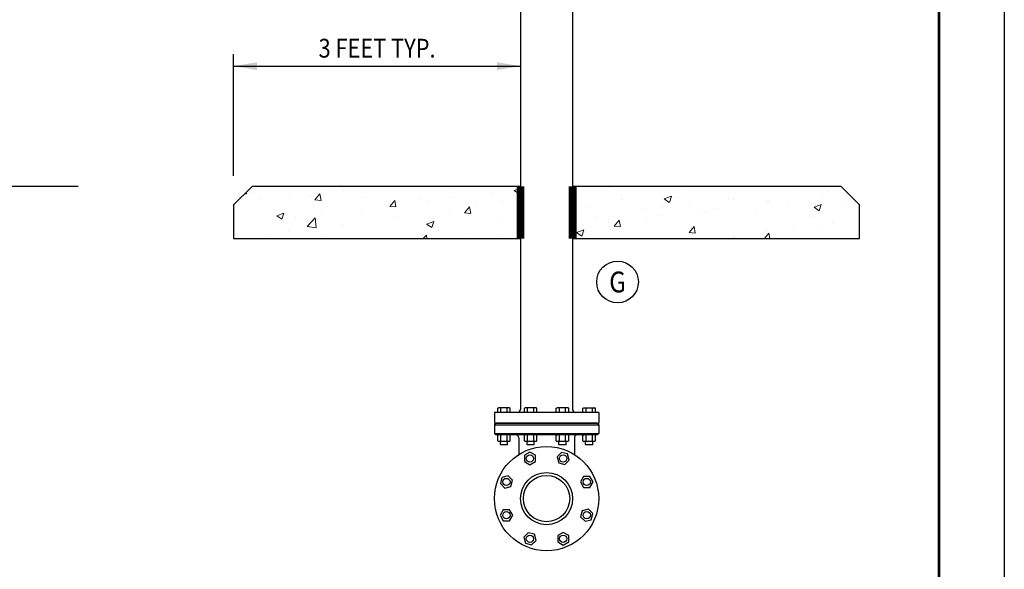
# Model space of a CAD drawing. Extents: x 0 to 87.7, y -6.1 to 8.5.
# Drawn here: x 7.2 to 11, y 4.3 to 6.4 of the extents above; entities that cross this region are included whole.
import ezdxf
from ezdxf.enums import TextEntityAlignment as Align

# ---------------------------------------------------------------- set-up
doc = ezdxf.new("R2010")
doc.units = 0
doc.header["$LTSCALE"] = 0.5
doc.header["$MEASUREMENT"] = 0
for name, color, linetype in [('_REFR', 7, 'CONTINUOUS'), ('DRAW', 7, 'CONTINUOUS'), ('G-ANNO-TEXT', 3, 'CONTINUOUS'), ('G-ANNO-TTLB', 1, 'CONTINUOUS'), ('TEXT', 3, 'CONTINUOUS')]:
    doc.layers.add(name, color=color, linetype=linetype)
doc.layers.add('g-anno-nplt', color=7, linetype='CONTINUOUS', plot=False)
doc.layers.add('HATCH', color=8, linetype='CONTINUOUS', lineweight=9)
doc.styles.add('CENTURY GOTHIC', font='GOTHIC.TTF', dxfattribs={"width": 0.85})
doc.styles.add('ROMANS', font='romans', dxfattribs={"width": 0.85, "height": 0.06})
pattern_1 = [(50, (-11.58971, -7.05877), (0.286904, -0.0251009), [0.03, -0.33]), (355, (-11.5897, -7.05877), (-0.0555005, 0.300877), [0.024, -0.264]), (100.4514, (-11.5658, -7.06086), (0.2314038, 0.2757758), [0.025496, -0.280457]), (46.1842, (-11.5897, -6.97877), (0.4268964, -0.0662076), [0.045, -0.495]), (96.6356, (-11.55414, -6.9843), (0.373865, 0.389647), [0.038244, -0.420685]), (351.1842, (-11.5897, -6.97877), (0.373865, 0.3896474), [0.036, -0.396]), (21, (-11.54971, -6.99877), (0.2387628, -0.1610476), [0.03, -0.33]), (326, (-11.5497, -6.99877), (0.097326, 0.29006), [0.024, -0.264]), (71.4514, (-11.52982, -7.0122), (0.336089, 0.1290122), [0.025496, -0.280457]), (37.5, (-11.58971, -7.05877), (0.00486394, 0.13315754), [0, -0.2608, 0, -0.268, 0, -0.265]), (7.5, (-11.58971, -7.05877), (0.1052278, 0.1577647), [0, -0.1528, 0, -0.2548, 0, -0.101]), (327.5, (-11.67891, -7.05877), (0.21352897, -0.00902195), [0, -0.1, 0, -0.312, 0, -0.414]), (317.5, (-11.71891, -7.05877), (0.2332745, 0.040042), [0, -0.13, 0, -0.2072, 0, -0.294])]

# ---------------------------------------------------------------- blocks, each defined once
blk = doc.blocks.new('SA_Cnty-ttb_landscape')
at = {"layer": 'g-anno-nplt'}
blk.add_lwpolyline([(11, 8.5), (11, 0), (0, 0), (0, 8.5)], close=True, dxfattribs=at)
at = {"layer": 'G-ANNO-TTLB', "const_width": 0.01}
blk.add_lwpolyline([(0.25, 8.25), (0.25, 0.25), (10.75, 0.25), (10.75, 8.25), (0.25, 8.25)], dxfattribs=at)
at = {"layer": 'G-ANNO-TEXT', "lineweight": 30, "width": 0.85, "flags": 104}
for tag, p in [('TITLE', (6.5335, 0.5622)), ('DWG_NUMBER', (9.9148, 0.5622))]:
    blk.add_attdef(tag, text='', height=0.1, dxfattribs=at).set_placement(p, align=Align.MIDDLE_CENTER)
at = {"layer": 'G-ANNO-TTLB', "style": 'CENTURY GOTHIC', "width": 0.9}
for tag, p in [('REVB', (2.1663, 0.6311)), ('DESCB', (2.3938, 0.6311)), ('REVA', (2.1663, 0.4342)), ('DESCA', (2.3938, 0.4342))]:
    blk.add_attdef(tag, p, '', height=0.0394, dxfattribs=at)
for tag, p in [('BYB', (3.0757, 0.6311)), ('APPB', (3.3316, 0.6311)), ('DATEB', (3.625, 0.6311)), ('BYA', (3.0757, 0.4342)), ('APPA', (3.3316, 0.4342)), ('DATEA', (3.625, 0.4342))]:
    blk.add_attdef(tag, text='', height=0.0394, dxfattribs=at).set_placement(p, align=Align.CENTER)

msp = doc.modelspace()

# ---------------------------------------------------------------- hatches: boundary and pattern name
at = {"layer": 'HATCH'}
h = msp.add_hatch(dxfattribs=at)
h.set_pattern_fill('AR-CONC', color=256, scale=0.04, style=0)
h.set_pattern_definition(pattern_1)
h.paths.add_polyline_path([(9.1447, 5.5532), (9.1447, 5.7532), (8.1154, 5.7532), (8.0447, 5.6825), (8.0447, 5.5532)])
h = msp.add_hatch(dxfattribs=at)
h.set_pattern_fill('AR-CONC', color=256, scale=0.04, style=0)
h.set_pattern_definition(pattern_1)
h.paths.add_polyline_path([(10.4447, 5.5532), (10.4447, 5.6825), (10.374, 5.7532), (9.3447, 5.7532), (9.3447, 5.5532)])

# ---------------------------------------------------------------- linework, layer by layer
at = {"layer": 'DRAW'}
for p, q in [((9.1447, 6.4976), (9.1447, 4.8975)), ((9.3447, 6.4976), (9.3447, 4.8975)), ((7.4484, 5.7532), (6.6342, 5.7532)), ((9.4447, 4.8864), (9.0447, 4.8864)), ((9.0447, 4.8864), (9.0447, 4.8447)), ((9.0573, 4.9025), (9.0605, 4.9043)), ((9.0573, 4.8864), (9.0573, 4.9025)), ((9.1021, 4.9043), (9.0605, 4.9043)), ((9.0693, 4.8864), (9.0693, 4.9024)), ((9.0933, 4.8864), (9.0933, 4.9024)), ((9.1054, 4.9025), (9.1021, 4.9043)), ((9.1054, 4.8864), (9.1054, 4.9025)), ((9.1595, 4.9025), (9.1627, 4.9043)), ((9.1595, 4.8864), (9.1595, 4.9025)), ((9.2044, 4.9043), (9.1627, 4.9043)), ((9.1715, 4.8864), (9.1715, 4.9024)), ((9.1956, 4.8864), (9.1956, 4.9024)), ((9.2076, 4.9025), (9.2044, 4.9043)), ((9.2076, 4.8864), (9.2076, 4.9025)), ((9.2818, 4.9025), (9.2851, 4.9043)), ((9.2818, 4.8864), (9.2818, 4.9025)), ((9.3267, 4.9043), (9.2851, 4.9043)), ((9.2939, 4.8864), (9.2939, 4.9024)), ((9.3179, 4.8864), (9.3179, 4.9024)), ((9.33, 4.9025), (9.3267, 4.9043)), ((9.33, 4.8864), (9.33, 4.9025)), ((9.3841, 4.9025), (9.3873, 4.9043)), ((9.3841, 4.8864), (9.3841, 4.9025)), ((9.3873, 4.9043), (9.429, 4.9043)), ((9.3961, 4.8864), (9.3961, 4.9024)), ((9.4202, 4.8864), (9.4202, 4.9024)), ((9.4322, 4.9025), (9.429, 4.9043)), ((9.4322, 4.8864), (9.4322, 4.9025)), ((9.4447, 4.8864), (9.4447, 4.8447)), ((9.0447, 4.8447), (9.4447, 4.8447)), ((9.0503, 4.8447), (9.0447, 4.8392)), ((9.0447, 4.8392), (9.4447, 4.8392)), ((9.0447, 4.8392), (9.0447, 4.8059)), ((9.4392, 4.8447), (9.0503, 4.8447)), ((9.4447, 4.8392), (9.4392, 4.8447)), ((9.4447, 4.8392), (9.4447, 4.8059)), ((9.0447, 4.8059), (9.4447, 4.8059)), ((9.0503, 4.8003), (9.0447, 4.8059)), ((9.4392, 4.8003), (9.0503, 4.8003)), ((9.0573, 4.7984), (9.0605, 4.8003)), ((9.0573, 4.7773), (9.0573, 4.7984)), ((9.1021, 4.8003), (9.0605, 4.8003)), ((9.0693, 4.7773), (9.0693, 4.7984)), ((9.0933, 4.7773), (9.0933, 4.7984)), ((9.1054, 4.7984), (9.1021, 4.8003)), ((9.1054, 4.7773), (9.1054, 4.7984)), ((9.1595, 4.7984), (9.1627, 4.8003)), ((9.1595, 4.7773), (9.1595, 4.7984)), ((9.2044, 4.8003), (9.1627, 4.8003)), ((9.1715, 4.7773), (9.1715, 4.7984)), ((9.1956, 4.7773), (9.1956, 4.7984)), ((9.2076, 4.7984), (9.2044, 4.8003)), ((9.2076, 4.7773), (9.2076, 4.7984)), ((9.2818, 4.7984), (9.2851, 4.8003)), ((9.2818, 4.7773), (9.2818, 4.7984)), ((9.3267, 4.8003), (9.2851, 4.8003)), ((9.2939, 4.7773), (9.2939, 4.7984)), ((9.3179, 4.7773), (9.3179, 4.7984)), ((9.33, 4.7984), (9.3267, 4.8003)), ((9.33, 4.7773), (9.33, 4.7984)), ((9.3841, 4.7984), (9.3873, 4.8003)), ((9.3841, 4.7773), (9.3841, 4.7984)), ((9.429, 4.8003), (9.3873, 4.8003)), ((9.3961, 4.7773), (9.3961, 4.7984)), ((9.4202, 4.7773), (9.4202, 4.7984)), ((9.4322, 4.7984), (9.429, 4.8003)), ((9.4322, 4.7773), (9.4322, 4.7984)), ((9.4447, 4.8059), (9.4392, 4.8003)), ((9.0573, 4.7773), (9.0605, 4.7754)), ((9.1021, 4.7754), (9.0605, 4.7754)), ((9.0674, 4.7628), (9.0674, 4.7754)), ((9.0688, 4.7614), (9.0674, 4.7628)), ((9.0939, 4.7614), (9.0688, 4.7614)), ((9.0939, 4.7614), (9.0952, 4.7628)), ((9.0952, 4.7628), (9.0952, 4.7754)), ((9.1054, 4.7773), (9.1021, 4.7754)), ((9.1381, 4.7892), (9.1381, 4.725)), ((9.1595, 4.7773), (9.1627, 4.7754)), ((9.2044, 4.7754), (9.1627, 4.7754)), ((9.1697, 4.7628), (9.1697, 4.7754)), ((9.171, 4.7614), (9.1697, 4.7628)), ((9.1961, 4.7614), (9.171, 4.7614)), ((9.1961, 4.7614), (9.1974, 4.7628)), ((9.1974, 4.7628), (9.1974, 4.7754)), ((9.2076, 4.7773), (9.2044, 4.7754)), ((9.2818, 4.7773), (9.2851, 4.7754)), ((9.3267, 4.7754), (9.2851, 4.7754)), ((9.292, 4.7628), (9.292, 4.7754)), ((9.2933, 4.7614), (9.292, 4.7628)), ((9.3185, 4.7614), (9.2933, 4.7614)), ((9.3185, 4.7614), (9.3198, 4.7628)), ((9.3198, 4.7628), (9.3198, 4.7754)), ((9.33, 4.7773), (9.3267, 4.7754)), ((9.3514, 4.7892), (9.3514, 4.725)), ((9.3841, 4.7773), (9.3873, 4.7754)), ((9.429, 4.7754), (9.3873, 4.7754)), ((9.3942, 4.7628), (9.3942, 4.7754)), ((9.3956, 4.7614), (9.3942, 4.7628)), ((9.4207, 4.7614), (9.3956, 4.7614)), ((9.4207, 4.7614), (9.422, 4.7628)), ((9.422, 4.7628), (9.422, 4.7754)), ((9.4322, 4.7773), (9.429, 4.7754)), ((9.1809, 4.734), (9.16, 4.7219)), ((9.16, 4.7219), (9.16, 4.6977)), ((9.2019, 4.7219), (9.1809, 4.734)), ((9.2019, 4.6977), (9.2019, 4.7219)), ((9.3022, 4.7332), (9.2851, 4.7161)), ((9.3256, 4.7269), (9.3022, 4.7332)), ((9.3256, 4.7269), (9.3022, 4.7332)), ((9.3319, 4.7036), (9.3256, 4.7269)), ((9.16, 4.6977), (9.1809, 4.6856)), ((9.1809, 4.6856), (9.2019, 4.6977)), ((9.2851, 4.7161), (9.2914, 4.6927)), ((9.2914, 4.6927), (9.3148, 4.6865)), ((9.3148, 4.6865), (9.3319, 4.7036)), ((9.0736, 4.6367), (9.0674, 4.6134)), ((9.0674, 4.6134), (9.0845, 4.5963)), ((9.097, 4.643), (9.0736, 4.6367)), ((9.1141, 4.6259), (9.097, 4.643)), ((9.1078, 4.6025), (9.1141, 4.6259)), ((9.3866, 4.6406), (9.3745, 4.6196)), ((9.3745, 4.6196), (9.3866, 4.5987)), ((9.4108, 4.6406), (9.3866, 4.6406)), ((9.4229, 4.6196), (9.4108, 4.6406)), ((9.4108, 4.5987), (9.4229, 4.6196)), ((9.0845, 4.5963), (9.1078, 4.6025)), ((9.3866, 4.5987), (9.4108, 4.5987)), ((9.0786, 4.513), (9.0666, 4.4921)), ((9.1028, 4.513), (9.0786, 4.513)), ((9.1149, 4.4921), (9.1028, 4.513)), ((9.3816, 4.5092), (9.3753, 4.4858)), ((9.405, 4.5154), (9.3816, 4.5092)), ((9.4221, 4.4983), (9.405, 4.5154)), ((9.4158, 4.475), (9.4221, 4.4983)), ((9.0666, 4.4921), (9.0786, 4.4711)), ((9.0786, 4.4711), (9.1028, 4.4711)), ((9.1028, 4.4711), (9.1149, 4.4921)), ((9.3753, 4.4858), (9.3925, 4.4687)), ((9.3925, 4.4687), (9.4158, 4.475)), ((9.1747, 4.4252), (9.1576, 4.4081)), ((9.198, 4.419), (9.1747, 4.4252)), ((9.2043, 4.3956), (9.198, 4.419)), ((9.3085, 4.426), (9.2876, 4.414)), ((9.3295, 4.414), (9.3085, 4.426)), ((9.1576, 4.4081), (9.1638, 4.3848)), ((9.1638, 4.3848), (9.1872, 4.3785)), ((9.1872, 4.3785), (9.2043, 4.3956)), ((9.2876, 4.414), (9.2876, 4.3898)), ((9.2876, 4.3898), (9.3085, 4.3777)), ((9.3085, 4.3777), (9.3295, 4.3898)), ((9.3295, 4.3898), (9.3295, 4.414))]:
    msp.add_line(p, q, dxfattribs=at)
for points in [[(8.0447, 5.6825), (8.0447, 5.5532), (9.1447, 5.5532), (9.1447, 5.7532), (8.1154, 5.7532)], [(8.0447, 5.6825), (8.1154, 5.7532)], [(10.374, 5.7532), (9.3447, 5.7532), (9.3447, 5.5532), (10.4447, 5.5532), (10.4447, 5.6825)], [(10.4447, 5.6825), (10.374, 5.7532)]]:
    msp.add_lwpolyline(points, dxfattribs=at)
at = {"layer": 'DRAW', "const_width": 0.03}
for points in [[(9.1447, 5.7532), (9.1447, 5.5532)], [(9.3447, 5.7532), (9.3447, 5.5532)]]:
    msp.add_lwpolyline(points, dxfattribs=at)
at = {"layer": 'DRAW'}
for centre, radius in [((9.2447, 4.5558), 0.2), ((9.1809, 4.7098), 0.0139), ((9.3085, 4.7098), 0.0139), ((9.2447, 4.5558), 0.1), ((9.2447, 4.5558), 0.0889), ((9.0907, 4.6196), 0.0139), ((9.3987, 4.6196), 0.0139), ((9.0907, 4.4921), 0.0139), ((9.3987, 4.4921), 0.0139), ((9.1809, 4.4019), 0.0139), ((9.3085, 4.4019), 0.0139)]:
    msp.add_circle(centre, radius, dxfattribs=at)
for centre, start, end in [((9.1336, 4.8975), 270, 0), ((9.3558, 4.8975), 180, 270), ((9.1269, 4.7892), 0, 90), ((9.3625, 4.7892), 90, 180)]:
    msp.add_arc(centre, 0.0111, start, end, dxfattribs=at)
at = {"layer": 'TEXT'}
for p, q in [((8.0447, 5.794), (8.0447, 6.2604)), ((8.0447, 6.2142), (9.1447, 6.2142))]:
    msp.add_line(p, q, dxfattribs=at)
msp.add_circle((9.5169, 5.3865), 0.08, dxfattribs=at)
for points in [[(8.1347, 6.1992), (8.1347, 6.2292), (8.0447, 6.2142)], [(9.0547, 6.2292), (9.0547, 6.1992), (9.1447, 6.2142)]]:
    msp.add_solid(points, dxfattribs=at)

# ---------------------------------------------------------------- block references
at = {"layer": '_REFR'}
msp.add_blockref('SA_Cnty-ttb_landscape', (0, 0), dxfattribs=at)

# ---------------------------------------------------------------- texts
at = {"layer": 'TEXT', "style": 'ROMANS', "width": 0.85}
msp.add_text('3 FEET TYP.', height=0.072, dxfattribs=at).set_placement((8.5947, 6.247), align=Align.CENTER)
msp.add_text('G', height=0.08, dxfattribs=at).set_placement((9.5169, 5.3865), align=Align.MIDDLE_CENTER)

doc.saveas('drawing.dxf')
